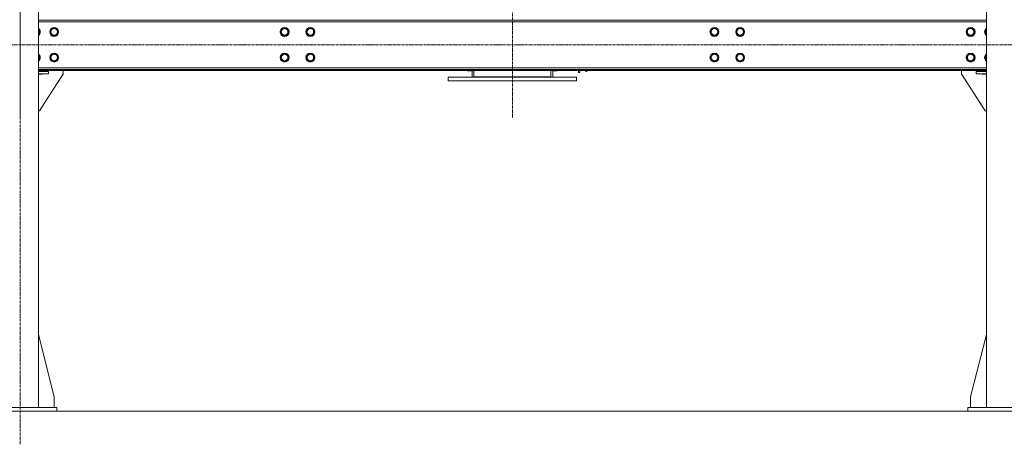
# Model space of a CAD drawing. Units: millimetres. Extents: x 0 to 30607, y -7 to 21000.
# Drawn here: x 22298 to 24982, y 11417 to 12576 of the extents above; entities that cross this region are included whole.
import ezdxf

# ---------------------------------------------------------------- set-up
doc = ezdxf.new("R2010")
doc.units = ezdxf.units.MM
doc.linetypes.add('K5LT_AXLED', pattern=[12, 7.5, -1.5, 1.5, -1.5])
doc.linetypes.add('K5LT_THIN', pattern=[0])
for name, color, linetype, true_color in [('DIM', 6, 'Continuous', 0xff00ff), ('OSI', 2, 'Continuous', 0xffff00), ('R', 1, 'Continuous', 0xff0000)]:
    doc.layers.add(name, color=color, linetype=linetype, true_color=true_color)

msp = doc.modelspace()

# ---------------------------------------------------------------- linework, layer by layer
at = {"layer": 'DIM', "color": 7, "linetype": 'K5LT_THIN', "lineweight": 18}
msp.add_line((19766, 11507.3), (28947.7, 11507.3), dxfattribs=at)
at = {"layer": 'OSI', "color": 30, "linetype": 'K5LT_AXLED', "lineweight": 18, "true_color": 0xff8000}
for p, q in [((22299, 11417.3), (22299, 14350.3)), ((22299, 12309.3), (22299, 14342.3)), ((23641, 12309.3), (23640.9, 14346.3)), ((27666.2, 12507.3), (19615.8, 12507.3))]:
    msp.add_line(p, q, dxfattribs=at)
at = {"layer": 'R', "color": 7, "linetype": 'K5LT_THIN', "lineweight": 18}
for p, q in [((22349, 11517.3), (22349, 14232.3)), ((24933, 11517.3), (24933, 14232.3)), ((24933, 12574.3), (22349, 12574.3)), ((24933, 12570.3), (22349, 12570.3)), ((22349, 12548.8), (22352.8, 12542.3)), ((22352.8, 12542.3), (22349, 12535.8)), ((22380.8, 12542.3), (22386.3, 12551.8)), ((22386.3, 12532.8), (22380.8, 12542.3)), ((22386.3, 12551.8), (22391.8, 12551.8)), ((22391.8, 12551.8), (22397.3, 12551.8)), ((22397.3, 12551.8), (22402.8, 12542.3)), ((22402.8, 12542.3), (22397.3, 12532.8)), ((23009.3, 12542.3), (23014.8, 12551.8)), ((23014.8, 12532.8), (23009.3, 12542.3)), ((23014.8, 12551.8), (23020.3, 12551.8)), ((23020.3, 12551.8), (23025.8, 12551.8)), ((23025.8, 12551.8), (23031.3, 12542.3)), ((23031.3, 12542.3), (23025.8, 12532.8)), ((23079.3, 12542.3), (23084.8, 12551.8)), ((23084.8, 12532.8), (23079.3, 12542.3)), ((23084.8, 12551.8), (23090.3, 12551.8)), ((23090.3, 12551.8), (23095.8, 12551.8)), ((23095.8, 12551.8), (23101.3, 12542.3)), ((23101.3, 12542.3), (23095.8, 12532.8)), ((24180.7, 12542.3), (24186.2, 12551.8)), ((24186.2, 12532.8), (24180.7, 12542.3)), ((24186.2, 12551.8), (24191.7, 12551.8)), ((24191.7, 12551.8), (24197.2, 12551.8)), ((24197.2, 12551.8), (24202.7, 12542.3)), ((24202.7, 12542.3), (24197.2, 12532.8)), ((24250.7, 12542.3), (24256.2, 12551.8)), ((24256.2, 12532.8), (24250.7, 12542.3)), ((24256.2, 12551.8), (24261.7, 12551.8)), ((24261.7, 12551.8), (24267.2, 12551.8)), ((24267.2, 12551.8), (24272.7, 12542.3)), ((24272.7, 12542.3), (24267.2, 12532.8)), ((24879.2, 12542.3), (24884.7, 12551.8)), ((24884.7, 12532.8), (24879.2, 12542.3)), ((24884.7, 12551.8), (24890.2, 12551.8)), ((24890.2, 12551.8), (24895.7, 12551.8)), ((24895.7, 12551.8), (24901.2, 12542.3)), ((24901.2, 12542.3), (24895.7, 12532.8)), ((24929.2, 12542.3), (24933, 12548.8)), ((24933, 12535.8), (24929.2, 12542.3)), ((22397.3, 12532.8), (22386.3, 12532.8)), ((23025.8, 12532.8), (23014.8, 12532.8)), ((23095.8, 12532.8), (23084.8, 12532.8)), ((24197.2, 12532.8), (24186.2, 12532.8)), ((24267.2, 12532.8), (24256.2, 12532.8)), ((24895.7, 12532.8), (24884.7, 12532.8)), ((22380.8, 12472.3), (22386.3, 12481.8)), ((22386.3, 12481.8), (22391.8, 12481.8)), ((22391.8, 12481.8), (22397.3, 12481.8)), ((22397.3, 12481.8), (22402.8, 12472.3)), ((23009.3, 12472.3), (23014.8, 12481.8)), ((23014.8, 12481.8), (23020.3, 12481.8)), ((23020.3, 12481.8), (23025.8, 12481.8)), ((23025.8, 12481.8), (23031.3, 12472.3)), ((23079.3, 12472.3), (23084.8, 12481.8)), ((23084.8, 12481.8), (23090.3, 12481.8)), ((23090.3, 12481.8), (23095.8, 12481.8)), ((23095.8, 12481.8), (23101.3, 12472.3)), ((24180.7, 12472.3), (24186.2, 12481.8)), ((24186.2, 12481.8), (24191.7, 12481.8)), ((24191.7, 12481.8), (24197.2, 12481.8)), ((24197.2, 12481.8), (24202.7, 12472.3)), ((24250.7, 12472.3), (24256.2, 12481.8)), ((24256.2, 12481.8), (24261.7, 12481.8)), ((24261.7, 12481.8), (24267.2, 12481.8)), ((24267.2, 12481.8), (24272.7, 12472.3)), ((24879.2, 12472.3), (24884.7, 12481.8)), ((24884.7, 12481.8), (24890.2, 12481.8)), ((24890.2, 12481.8), (24895.7, 12481.8)), ((24895.7, 12481.8), (24901.2, 12472.3)), ((22349, 12478.8), (22352.8, 12472.3)), ((22352.8, 12472.3), (22349, 12465.8)), ((22386.3, 12462.8), (22380.8, 12472.3)), ((22397.3, 12462.8), (22386.3, 12462.8)), ((22402.8, 12472.3), (22397.3, 12462.8)), ((23014.8, 12462.8), (23009.3, 12472.3)), ((23025.8, 12462.8), (23014.8, 12462.8)), ((23031.3, 12472.3), (23025.8, 12462.8)), ((23084.8, 12462.8), (23079.3, 12472.3)), ((23095.8, 12462.8), (23084.8, 12462.8)), ((23101.3, 12472.3), (23095.8, 12462.8)), ((24186.2, 12462.8), (24180.7, 12472.3)), ((24197.2, 12462.8), (24186.2, 12462.8)), ((24202.7, 12472.3), (24197.2, 12462.8)), ((24256.2, 12462.8), (24250.7, 12472.3)), ((24267.2, 12462.8), (24256.2, 12462.8)), ((24272.7, 12472.3), (24267.2, 12462.8)), ((24884.7, 12462.8), (24879.2, 12472.3)), ((24895.7, 12462.8), (24884.7, 12462.8)), ((24901.2, 12472.3), (24895.7, 12462.8)), ((24929.2, 12472.3), (24933, 12478.8)), ((24933, 12465.8), (24929.2, 12472.3)), ((22349, 12444.3), (24933, 12444.3)), ((22349, 12440.3), (24933, 12440.3)), ((22349, 12437.3), (24933, 12437.3)), ((22360.3, 12435.3), (22349, 12435.3)), ((22349, 12434.3), (22376.8, 12434.3)), ((22349, 12428.3), (22376.8, 12428.3)), ((22349, 12427.3), (22360.3, 12427.3)), ((22360.3, 12434.3), (22360.3, 12435.3)), ((22360.3, 12427.3), (22360.3, 12428.3)), ((22376.8, 12428.3), (22376.8, 12434.3)), ((22416.8, 12437.3), (22416.8, 12428.8)), ((23516.5, 12437), (23516.5, 12437.3)), ((23516.8, 12436.8), (23516.5, 12437)), ((23516.8, 12436.8), (23516.8, 12437.3)), ((23516.8, 12436.8), (23518.7, 12436.8)), ((23518.7, 12436.8), (23518.7, 12437.3)), ((23518.7, 12436.8), (23519, 12437)), ((23519, 12435.8), (23519, 12437.3)), ((23531, 12435.8), (23519, 12435.8)), ((23531, 12437.3), (23531, 12419.3)), ((23536, 12420.3), (23536, 12437.3)), ((23746, 12437.3), (23746, 12420.3)), ((23751, 12437.3), (23751, 12419.3)), ((23751, 12435.8), (23763, 12435.8)), ((23763, 12437.2), (23763, 12435.8)), ((23769, 12437.2), (23763, 12437.2)), ((23769, 12437.2), (23769, 12437.3)), ((23769, 12437), (23769, 12437.2)), ((23769.3, 12436.8), (23769, 12437)), ((23769.3, 12436.8), (23769.3, 12437.3)), ((23771.2, 12436.8), (23769.3, 12436.8)), ((23771.2, 12436.8), (23771.2, 12437.3)), ((23771.2, 12436.8), (23771.5, 12437)), ((23771.5, 12437), (23771.5, 12437.3)), ((23812.5, 12437.3), (23812.5, 12437)), ((23812.8, 12436.8), (23812.5, 12437)), ((23812.8, 12437.3), (23812.8, 12436.8)), ((23812.8, 12436.8), (23814.7, 12436.8)), ((23814.7, 12437.3), (23814.7, 12436.8)), ((23814.7, 12436.8), (23815, 12437)), ((23815, 12437.2), (23815, 12437.3)), ((23815, 12437.2), (23821, 12437.2)), ((23815, 12437.2), (23815, 12437)), ((23821, 12431.3), (23821, 12437.2)), ((23821, 12431.3), (23825, 12431.3)), ((23825, 12431.3), (23825, 12437.3)), ((23825.3, 12436.8), (23825, 12437)), ((23825.3, 12437.3), (23825.3, 12436.8)), ((23825.3, 12436.8), (23827.2, 12436.8)), ((23827.2, 12437.3), (23827.2, 12436.8)), ((23827.2, 12436.8), (23827.5, 12437)), ((23827.5, 12437.3), (23827.5, 12437)), ((23841, 12437.3), (23841, 12434.8)), ((23843.9, 12434.8), (23841, 12434.8)), ((23843.9, 12437.3), (23843.9, 12434.8)), ((24865.2, 12437.3), (24865.2, 12428.8)), ((24905.2, 12428.3), (24905.2, 12434.3)), ((24905.2, 12434.3), (24933, 12434.3)), ((24905.2, 12428.3), (24933, 12428.3)), ((24921.7, 12435.3), (24933, 12435.3)), ((24921.7, 12434.3), (24921.7, 12435.3)), ((24921.7, 12427.3), (24921.7, 12428.3)), ((24933, 12427.3), (24921.7, 12427.3)), ((22416, 12426), (22351.8, 12327.3)), ((23466, 12419.3), (23466, 12409.3)), ((23466, 12419.3), (23816, 12419.3)), ((23466, 12409.3), (23816, 12409.3)), ((23746, 12420.3), (23536, 12420.3)), ((23536, 12420.3), (23536, 12419.3)), ((23746, 12420.3), (23746, 12419.3)), ((23816, 12419.3), (23816, 12409.3)), ((24866, 12426), (24930.2, 12327.3)), ((22351.8, 12327.3), (22349, 12327.3)), ((24930.2, 12327.3), (24933, 12327.3)), ((22349, 11716.5), (22391.8, 11547.3)), ((24933, 11716.5), (24890.2, 11547.3)), ((22391.8, 11547.3), (22391.8, 11517.3)), ((24890.2, 11547.3), (24890.2, 11517.3)), ((22199, 11517.3), (22399, 11517.3)), ((22399, 11507.3), (22399, 11517.3)), ((24883, 11517.3), (25083, 11517.3)), ((24883, 11507.3), (24883, 11517.3)), ((22199, 11507.3), (22399, 11507.3)), ((24883, 11507.3), (25083, 11507.3))]:
    msp.add_line(p, q, dxfattribs=at)
for centre, radius in [((22391.8, 12542.3), 12), ((22391.8, 12542.3), 11.8), ((22391.8, 12542.3), 8.97), ((23020.3, 12542.3), 12), ((23020.3, 12542.3), 11.8), ((23020.3, 12542.3), 8.97), ((23090.3, 12542.3), 12), ((23090.3, 12542.3), 11.8), ((23090.3, 12542.3), 8.97), ((24191.7, 12542.3), 12), ((24191.7, 12542.3), 11.8), ((24191.7, 12542.3), 8.97), ((24261.7, 12542.3), 12), ((24261.7, 12542.3), 11.8), ((24261.7, 12542.3), 8.97), ((24890.2, 12542.3), 12), ((24890.2, 12542.3), 11.8), ((24890.2, 12542.3), 8.97), ((22391.8, 12472.3), 12), ((22391.8, 12472.3), 11.8), ((22391.8, 12472.3), 8.97), ((23020.3, 12472.3), 12), ((23020.3, 12472.3), 11.8), ((23020.3, 12472.3), 8.97), ((23090.3, 12472.3), 12), ((23090.3, 12472.3), 11.8), ((23090.3, 12472.3), 8.97), ((24191.7, 12472.3), 12), ((24191.7, 12472.3), 11.8), ((24191.7, 12472.3), 8.97), ((24261.7, 12472.3), 12), ((24261.7, 12472.3), 11.8), ((24261.7, 12472.3), 8.97), ((24890.2, 12472.3), 12), ((24890.2, 12472.3), 11.8), ((24890.2, 12472.3), 8.97)]:
    msp.add_circle(centre, radius, dxfattribs=at)
for centre, radius, start, end in [((22341.8, 12542.3), 12, 306.8699, 53.1301), ((22341.8, 12542.3), 11.8, 307.5019, 52.4981), ((22341.8, 12542.3), 8.97, 323.3649, 36.6351), ((24940.2, 12542.3), 12, 126.8699, 233.1301), ((24940.2, 12542.3), 11.8, 127.5019, 232.4981), ((24940.2, 12542.3), 8.97, 143.3649, 216.6351), ((22341.8, 12472.3), 12, 306.8699, 53.1301), ((22341.8, 12472.3), 11.8, 307.5019, 52.4981), ((24940.2, 12472.3), 12, 126.8699, 233.1301), ((24940.2, 12472.3), 11.8, 127.5019, 232.4981), ((22341.8, 12472.3), 8.97, 323.3649, 36.6351), ((24940.2, 12472.3), 8.97, 143.3649, 216.6351), ((22411.8, 12428.8), 5, 326.9761, 0), ((24870.2, 12428.8), 5, 180, 213.0239)]:
    msp.add_arc(centre, radius, start, end, dxfattribs=at)

doc.saveas('drawing.dxf')
